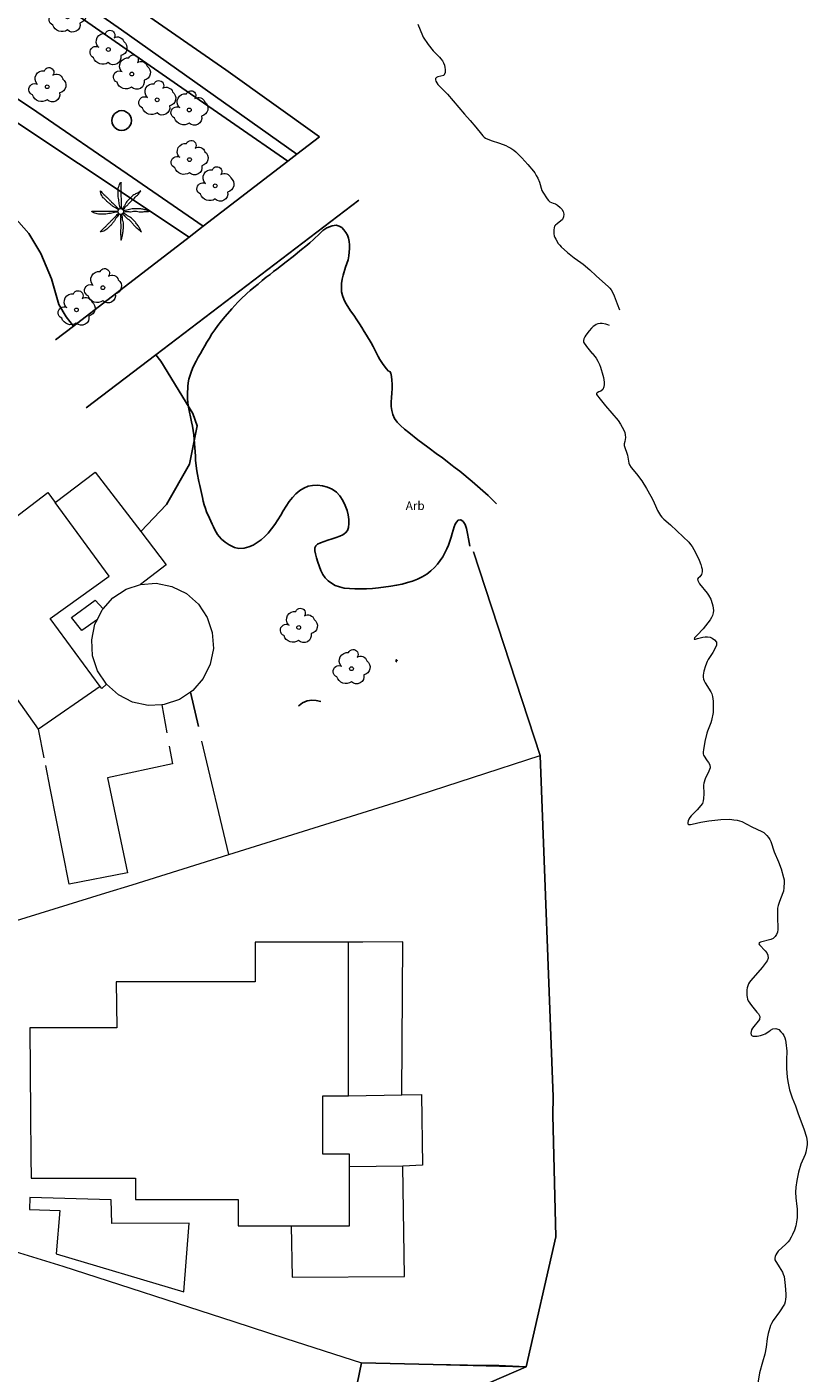
# Model space of a CAD drawing. Units: millimetres. Extents: x 522000 to 523845, y 4362000 to 4364649.
# Drawn here: x 523045 to 523090, y 4362972 to 4363050 of the extents above; entities that cross this region are included whole.
import ezdxf
from ezdxf.enums import TextEntityAlignment as Align

# ---------------------------------------------------------------- set-up
doc = ezdxf.new("R2010")
doc.units = ezdxf.units.MM
for name, color, linetype in [('Arbre Aïllat Lineal', 82, 'Continuous'), ('Arbre Aïllat Ornamental', 82, 'Continuous'), ('Linia de Voravia', 7, 'Continuous'), ('Mur Paret', 7, 'Continuous'), ('Palmera', 74, 'Continuous')]:
    doc.layers.add(name, color=color, linetype=linetype)
for name, color, linetype, lineweight in [('Costa de Platja', 5, 'Continuous', 0), ('Divisio Alçades', 1, 'Continuous', 0), ('Etiqueta de Zona Arbrada', 7, 'Continuous', 0), ('Façana Edifici', 1, 'Continuous', 0), ('Nivel 1', 7, 'Continuous', 0), ('Nivel 11', 7, 'Continuous', 0), ('Nivel 20', 7, 'Continuous', 0), ('Nivel 22', 7, 'Continuous', 0), ('Nivel 38', 7, 'Continuous', 0), ('Nivel 51', 7, 'Continuous', 0), ('Nivel 9', 7, 'Continuous', 0)]:
    doc.layers.add(name, color=color, linetype=linetype, lineweight=lineweight)
doc.styles.add('ROMANS', font='ROMANS.shx', dxfattribs={"height": 0.5})

# ---------------------------------------------------------------- blocks, each defined once
blk = doc.blocks.new('ARBOL_ports_1')
at = {"layer": 'Arbre Aïllat Ornamental', "color": 3, "linetype": 'Continuous', "lineweight": 0}
blk.add_circle((0, 0), 0.11, dxfattribs=at)
at = {"layer": 'Arbre Aïllat Ornamental', "color": 3, "linetype": 'Continuous', "lineweight": 0, "extrusion": (0, 0, -1)}
for centre, radius, start, end in [((0.237, 0.47), 0.473, 318.47766, 98.44414), ((-0.098, 0.834), 0.285, 21.28734, 215.01038), ((0.723, -0.16), 0.344, 293.09505, 118.22356), ((-0.535, 0.351), 0.38, 57.48387, 163.08971), ((-0.625, 0.092), 0.459, 126.51316, 258.23572), ((0.325, -0.303), 0.56, 235.34089, 341.96679), ((-0.297, -0.455), 0.433, 167.03698, 314.47902)]:
    blk.add_arc(centre, radius, start, end, dxfattribs=at)
blk = doc.blocks.new('PALMER_1')
at = {"layer": 'Palmera', "color": 3, "linetype": 'Continuous', "lineweight": 0}
blk.add_circle((0.005, 0), 0.167, dxfattribs=at)
for points, knots in [([(-0.02, 0.16), (-0.03, 0.203), (-0.04, 0.247), (-0.05, 0.29), (-0.061, 0.34), (-0.071, 0.39), (-0.08, 0.44), (-0.089, 0.493), (-0.092, 0.547), (-0.1, 0.6), (-0.109, 0.657), (-0.121, 0.713), (-0.13, 0.77), (-0.139, 0.826), (-0.15, 0.883), (-0.15, 0.94), (-0.15, 0.997), (-0.15, 1.053), (-0.15, 1.11), (-0.15, 1.17), (-0.15, 1.23), (-0.15, 1.29), (-0.15, 1.334), (-0.131, 1.377), (-0.12, 1.42), (-0.106, 1.474), (-0.088, 1.527), (-0.07, 1.58), (-0.056, 1.623), (0.016, 1.72), (0.02, 1.68), (0.024, 1.638), (0.01, 1.587), (0.01, 1.54), (0.01, 1.47), (0.008, 1.4), (0.01, 1.33), (0.011, 1.273), (0.019, 1.217), (0.02, 1.16), (0.022, 1.087), (0.008, 1.013), (0.01, 0.94), (0.011, 0.883), (0.02, 0.827), (0.02, 0.77), (0.02, 0.72), (0.02, 0.67), (0.02, 0.62), (0.02, 0.577), (0.02, 0.533), (0.02, 0.49), (0.02, 0.443), (0.02, 0.397), (0.02, 0.35), (0.02, 0.3), (0.042, 0.249), (0.03, 0.2), (0.027, 0.187), (0.023, 0.173), (0.02, 0.16)], [0, 0, 0, 0, 0.043041, 0.043041, 0.043041, 0.09239, 0.09239, 0.09239, 0.144409, 0.144409, 0.144409, 0.2001, 0.2001, 0.2001, 0.255321, 0.255321, 0.255321, 0.310164, 0.310164, 0.310164, 0.368233, 0.368233, 0.368233, 0.411274, 0.411274, 0.411274, 0.465353, 0.465353, 0.465353, 0.508755, 0.508755, 0.508755, 0.554035, 0.554035, 0.554035, 0.621783, 0.621783, 0.621783, 0.676721, 0.676721, 0.676721, 0.747767, 0.747767, 0.747767, 0.802705, 0.802705, 0.802705, 0.851096, 0.851096, 0.851096, 0.893035, 0.893035, 0.893035, 0.9382, 0.9382, 0.9382, 0.986699, 0.986699, 0.986699, 1, 1, 1, 1]), ([(-0.13, 0.1), (-0.17, 0.123), (-0.21, 0.147), (-0.25, 0.17), (-0.292, 0.194), (-0.33, 0.223), (-0.37, 0.25), (-0.414, 0.28), (-0.458, 0.309), (-0.5, 0.34), (-0.546, 0.374), (-0.586, 0.414), (-0.63, 0.45), (-0.676, 0.488), (-0.728, 0.518), (-0.77, 0.56), (-0.81, 0.6), (-0.85, 0.64), (-0.89, 0.68), (-0.93, 0.72), (-0.97, 0.76), (-1.01, 0.8), (-1.046, 0.836), (-1.064, 0.886), (-1.09, 0.93), (-1.115, 0.973), (-1.139, 1.016), (-1.16, 1.06), (-1.18, 1.102), (-1.189, 1.191), (-1.17, 1.2), (-1.153, 1.208), (-1.12, 1.13), (-1.09, 1.1), (-1.037, 1.047), (-0.985, 0.992), (-0.93, 0.94), (-0.89, 0.903), (-0.848, 0.868), (-0.81, 0.83), (-0.76, 0.78), (-0.71, 0.73), (-0.66, 0.68), (-0.617, 0.637), (-0.573, 0.593), (-0.53, 0.55), (-0.495, 0.515), (-0.455, 0.485), (-0.42, 0.45), (-0.388, 0.418), (-0.361, 0.382), (-0.33, 0.35), (-0.297, 0.316), (-0.264, 0.283), (-0.23, 0.25), (-0.198, 0.219), (-0.166, 0.187), (-0.13, 0.16), (-0.117, 0.15), (-0.103, 0.14), (-0.09, 0.13)], [0, 0, 0, 0, 0.044931, 0.044931, 0.044931, 0.091576, 0.091576, 0.091576, 0.142714, 0.142714, 0.142714, 0.197791, 0.197791, 0.197791, 0.255375, 0.255375, 0.255375, 0.310262, 0.310262, 0.310262, 0.365149, 0.365149, 0.365149, 0.414517, 0.414517, 0.414517, 0.46227, 0.46227, 0.46227, 0.507665, 0.507665, 0.507665, 0.549084, 0.549084, 0.549084, 0.622266, 0.622266, 0.622266, 0.674916, 0.674916, 0.674916, 0.743524, 0.743524, 0.743524, 0.802985, 0.802985, 0.802985, 0.851065, 0.851065, 0.851065, 0.894578, 0.894578, 0.894578, 0.940317, 0.940317, 0.940317, 0.983829, 0.983829, 0.983829, 1, 1, 1, 1]), ([(1.17, 1.2), (1.137, 1.177), (1.103, 1.153), (1.07, 1.13), (1.008, 1.086), (0.936, 1.058), (0.87, 1.02), (0.801, 0.98), (0.726, 0.946), (0.67, 0.89), (0.62, 0.84), (0.57, 0.79), (0.52, 0.74), (0.467, 0.687), (0.413, 0.633), (0.36, 0.58), (0.325, 0.545), (0.316, 0.492), (0.29, 0.45), (0.257, 0.396), (0.224, 0.343), (0.19, 0.29), (0.161, 0.246), (0.124, 0.207), (0.1, 0.16), (0.097, 0.153), (0.093, 0.147), (0.09, 0.14)], [0, 0, 0, 0, 0.079055, 0.079055, 0.079055, 0.226881, 0.226881, 0.226881, 0.381368, 0.381368, 0.381368, 0.518753, 0.518753, 0.518753, 0.665298, 0.665298, 0.665298, 0.760921, 0.760921, 0.760921, 0.883117, 0.883117, 0.883117, 0.985518, 0.985518, 0.985518, 1, 1, 1, 1]), ([(0.14, 0.11), (0.15, 0.123), (0.159, 0.137), (0.17, 0.15), (0.201, 0.186), (0.237, 0.217), (0.27, 0.25), (0.317, 0.297), (0.363, 0.343), (0.41, 0.39), (0.455, 0.435), (0.497, 0.483), (0.54, 0.53), (0.577, 0.57), (0.613, 0.61), (0.65, 0.65), (0.684, 0.687), (0.735, 0.704), (0.77, 0.74), (0.825, 0.795), (0.876, 0.854), (0.93, 0.91), (0.963, 0.944), (1.001, 0.973), (1.03, 1.01), (1.08, 1.073), (1.13, 1.137), (1.18, 1.2)], [0, 0, 0, 0, 0.033108, 0.033108, 0.033108, 0.126753, 0.126753, 0.126753, 0.257855, 0.257855, 0.257855, 0.384361, 0.384361, 0.384361, 0.492154, 0.492154, 0.492154, 0.591478, 0.591478, 0.591478, 0.746062, 0.746062, 0.746062, 0.839707, 0.839707, 0.839707, 1, 1, 1, 1]), ([(-0.17, -0.03), (-0.21, -0.037), (-0.25, -0.043), (-0.29, -0.05), (-0.336, -0.058), (-0.384, -0.062), (-0.43, -0.07), (-0.487, -0.08), (-0.543, -0.099), (-0.6, -0.11), (-0.656, -0.121), (-0.713, -0.131), (-0.77, -0.14), (-0.826, -0.149), (-0.883, -0.16), (-0.94, -0.16), (-0.993, -0.16), (-1.047, -0.16), (-1.1, -0.16), (-1.163, -0.16), (-1.227, -0.16), (-1.29, -0.16), (-1.339, -0.16), (-1.384, -0.135), (-1.43, -0.12), (-1.477, -0.105), (-1.523, -0.087), (-1.57, -0.07), (-1.61, -0.055), (-1.713, 0.01), (-1.67, 0.01), (-1.627, 0.01), (-1.583, 0.01), (-1.54, 0.01), (-1.47, 0.01), (-1.4, 0.01), (-1.33, 0.01), (-1.27, 0.01), (-1.21, 0.01), (-1.15, 0.01), (-1.08, 0.01), (-1.01, 0.01), (-0.94, 0.01), (-0.883, 0.01), (-0.827, 0.01), (-0.77, 0.01), (-0.717, 0.01), (-0.663, 0.01), (-0.61, 0.01), (-0.57, 0.01), (-0.53, 0.01), (-0.49, 0.01), (-0.44, 0.01), (-0.39, 0.01), (-0.34, 0.01), (-0.293, 0.01), (-0.244, 0.035), (-0.2, 0.02), (-0.19, 0.017), (-0.18, 0.013), (-0.17, 0.01)], [0, 0, 0, 0, 0.039811, 0.039811, 0.039811, 0.08609, 0.08609, 0.08609, 0.143241, 0.143241, 0.143241, 0.199732, 0.199732, 0.199732, 0.255747, 0.255747, 0.255747, 0.308106, 0.308106, 0.308106, 0.370283, 0.370283, 0.370283, 0.41793, 0.41793, 0.41793, 0.466578, 0.466578, 0.466578, 0.508486, 0.508486, 0.508486, 0.551028, 0.551028, 0.551028, 0.619749, 0.619749, 0.619749, 0.678653, 0.678653, 0.678653, 0.747374, 0.747374, 0.747374, 0.803006, 0.803006, 0.803006, 0.855365, 0.855365, 0.855365, 0.894634, 0.894634, 0.894634, 0.943721, 0.943721, 0.943721, 0.989652, 0.989652, 0.989652, 1, 1, 1, 1]), ([(1.67, 0.01), (1.633, 0.023), (1.597, 0.037), (1.56, 0.05), (1.491, 0.075), (1.422, 0.1), (1.35, 0.12), (1.272, 0.142), (1.191, 0.145), (1.11, 0.15), (1.037, 0.154), (0.964, 0.157), (0.89, 0.16), (0.816, 0.163), (0.742, 0.165), (0.67, 0.16), (0.618, 0.156), (0.572, 0.119), (0.52, 0.11), (0.463, 0.1), (0.407, 0.09), (0.35, 0.08), (0.297, 0.07), (0.244, 0.05), (0.19, 0.05), (0.18, 0.05), (0.17, 0.05), (0.16, 0.05)], [0, 0, 0, 0, 0.075806, 0.075806, 0.075806, 0.219171, 0.219171, 0.219171, 0.375818, 0.375818, 0.375818, 0.518449, 0.518449, 0.518449, 0.660934, 0.660934, 0.660934, 0.763337, 0.763337, 0.763337, 0.87514, 0.87514, 0.87514, 0.98057, 0.98057, 0.98057, 1, 1, 1, 1]), ([(0.17, -0.02), (0.187, -0.02), (0.203, -0.02), (0.22, -0.02), (0.267, -0.02), (0.313, -0.003), (0.36, 0), (0.433, 0.004), (0.507, -0.024), (0.58, -0.02), (0.637, -0.017), (0.693, 0.006), (0.75, 0.01), (0.806, 0.014), (0.863, 0.015), (0.92, 0.01), (0.971, 0.005), (1.019, -0.016), (1.07, -0.02), (1.15, -0.027), (1.23, -0.028), (1.31, -0.02), (1.354, -0.016), (1.396, -0.002), (1.44, 0), (1.523, 0.003), (1.607, 0.007), (1.69, 0.01)], [0, 0, 0, 0, 0.032687, 0.032687, 0.032687, 0.12514, 0.12514, 0.12514, 0.269557, 0.269557, 0.269557, 0.38241, 0.38241, 0.38241, 0.493546, 0.493546, 0.493546, 0.593549, 0.593549, 0.593549, 0.750447, 0.750447, 0.750447, 0.836434, 0.836434, 0.836434, 1, 1, 1, 1]), ([(-0.09, -0.14), (-0.117, -0.18), (-0.143, -0.22), (-0.17, -0.26), (-0.194, -0.296), (-0.226, -0.325), (-0.25, -0.36), (-0.283, -0.408), (-0.308, -0.461), (-0.34, -0.51), (-0.372, -0.558), (-0.405, -0.605), (-0.44, -0.65), (-0.478, -0.698), (-0.517, -0.745), (-0.56, -0.79), (-0.596, -0.828), (-0.633, -0.864), (-0.67, -0.9), (-0.716, -0.945), (-0.76, -0.989), (-0.81, -1.03), (-0.844, -1.058), (-0.882, -1.077), (-0.92, -1.1), (-0.962, -1.126), (-1.006, -1.149), (-1.05, -1.17), (-1.092, -1.19), (-1.195, -1.205), (-1.19, -1.18), (-1.186, -1.156), (-1.122, -1.122), (-1.09, -1.09), (-1.04, -1.04), (-0.99, -0.99), (-0.94, -0.94), (-0.9, -0.9), (-0.86, -0.86), (-0.82, -0.82), (-0.77, -0.77), (-0.72, -0.72), (-0.67, -0.67), (-0.627, -0.627), (-0.595, -0.572), (-0.55, -0.53), (-0.514, -0.496), (-0.477, -0.463), (-0.44, -0.43), (-0.407, -0.4), (-0.373, -0.37), (-0.34, -0.34), (-0.305, -0.308), (-0.283, -0.263), (-0.25, -0.23), (-0.217, -0.197), (-0.183, -0.163), (-0.15, -0.13), (-0.143, -0.123), (-0.137, -0.117), (-0.13, -0.11)], [0, 0, 0, 0, 0.046877, 0.046877, 0.046877, 0.088502, 0.088502, 0.088502, 0.145361, 0.145361, 0.145361, 0.201282, 0.201282, 0.201282, 0.261216, 0.261216, 0.261216, 0.311779, 0.311779, 0.311779, 0.373878, 0.373878, 0.373878, 0.416257, 0.416257, 0.416257, 0.464248, 0.464248, 0.464248, 0.509869, 0.509869, 0.509869, 0.553598, 0.553598, 0.553598, 0.622549, 0.622549, 0.622549, 0.677709, 0.677709, 0.677709, 0.74666, 0.74666, 0.74666, 0.806594, 0.806594, 0.806594, 0.854914, 0.854914, 0.854914, 0.898643, 0.898643, 0.898643, 0.944839, 0.944839, 0.944839, 0.990807, 0.990807, 0.990807, 1, 1, 1, 1]), ([(-0.01, -0.17), (-0.01, -0.187), (-0.01, -0.203), (-0.01, -0.22), (-0.01, -0.267), (-0.001, -0.313), (0, -0.36), (0.002, -0.43), (-0.013, -0.5), (-0.01, -0.57), (-0.007, -0.63), (-0.003, -0.69), (0, -0.75), (0.003, -0.803), (0.007, -0.857), (0.01, -0.91), (0.013, -0.964), (-0.008, -1.016), (-0.01, -1.07), (-0.013, -1.147), (-0.016, -1.224), (-0.01, -1.3), (-0.007, -1.343), (-0.003, -1.387), (0, -1.43), (0.007, -1.513), (0.013, -1.597), (0.02, -1.68)], [0, 0, 0, 0, 0.033034, 0.033034, 0.033034, 0.125763, 0.125763, 0.125763, 0.264661, 0.264661, 0.264661, 0.383766, 0.383766, 0.383766, 0.489679, 0.489679, 0.489679, 0.596209, 0.596209, 0.596209, 0.748164, 0.748164, 0.748164, 0.834305, 0.834305, 0.834305, 1, 1, 1, 1]), ([(0.02, -1.67), (0.033, -1.633), (0.047, -1.597), (0.06, -1.56), (0.086, -1.489), (0.096, -1.414), (0.11, -1.34), (0.126, -1.26), (0.142, -1.181), (0.15, -1.1), (0.157, -1.03), (0.158, -0.96), (0.16, -0.89), (0.163, -0.813), (0.164, -0.736), (0.16, -0.66), (0.157, -0.608), (0.118, -0.562), (0.11, -0.51), (0.101, -0.454), (0.113, -0.395), (0.1, -0.34), (0.089, -0.29), (0.076, -0.239), (0.06, -0.19), (0.057, -0.18), (0.053, -0.17), (0.05, -0.16)], [0, 0, 0, 0, 0.075932, 0.075932, 0.075932, 0.222291, 0.222291, 0.222291, 0.380134, 0.380134, 0.380134, 0.516521, 0.516521, 0.516521, 0.665728, 0.665728, 0.665728, 0.768301, 0.768301, 0.768301, 0.878776, 0.878776, 0.878776, 0.979485, 0.979485, 0.979485, 1, 1, 1, 1]), ([(0.11, -0.13), (0.123, -0.143), (0.137, -0.157), (0.15, -0.17), (0.183, -0.203), (0.217, -0.237), (0.25, -0.27), (0.3, -0.32), (0.35, -0.37), (0.4, -0.42), (0.442, -0.462), (0.498, -0.488), (0.54, -0.53), (0.579, -0.568), (0.615, -0.609), (0.65, -0.65), (0.684, -0.689), (0.715, -0.732), (0.75, -0.77), (0.801, -0.826), (0.855, -0.878), (0.91, -0.93), (0.946, -0.964), (0.981, -0.999), (1.02, -1.03), (1.083, -1.08), (1.147, -1.13), (1.21, -1.18)], [0, 0, 0, 0, 0.037114, 0.037114, 0.037114, 0.1299, 0.1299, 0.1299, 0.269079, 0.269079, 0.269079, 0.385893, 0.385893, 0.385893, 0.492698, 0.492698, 0.492698, 0.595183, 0.595183, 0.595183, 0.743641, 0.743641, 0.743641, 0.841176, 0.841176, 0.841176, 1, 1, 1, 1]), ([(1.2, -1.18), (1.183, -1.14), (1.167, -1.1), (1.15, -1.06), (1.12, -0.988), (1.074, -0.924), (1.03, -0.86), (0.985, -0.795), (0.939, -0.732), (0.89, -0.67), (0.846, -0.614), (0.799, -0.562), (0.75, -0.51), (0.698, -0.455), (0.642, -0.404), (0.58, -0.36), (0.536, -0.328), (0.484, -0.311), (0.44, -0.28), (0.395, -0.248), (0.355, -0.211), (0.31, -0.18), (0.264, -0.148), (0.22, -0.115), (0.17, -0.09), (0.163, -0.087), (0.157, -0.083), (0.15, -0.08)], [0, 0, 0, 0, 0.08373, 0.08373, 0.08373, 0.233952, 0.233952, 0.233952, 0.385959, 0.385959, 0.385959, 0.522891, 0.522891, 0.522891, 0.668913, 0.668913, 0.668913, 0.772767, 0.772767, 0.772767, 0.878403, 0.878403, 0.878403, 0.985598, 0.985598, 0.985598, 1, 1, 1, 1])]:
    blk.add_open_spline(points, degree=3, knots=knots, dxfattribs=at)
blk = doc.blocks.new('palmera_ports_1')
at = {"layer": 'Palmera', "color": 3, "linetype": 'Continuous', "lineweight": 0}
blk.add_blockref('PALMER_1', (-0.005, 0), dxfattribs=at)

msp = doc.modelspace()

# ---------------------------------------------------------------- linework, layer by layer
at = {"layer": 'Arbre Aïllat Lineal', "linetype": 'Continuous', "flags": 128}
for points in [[(523055.14, 4363022.38), (523055.07, 4363022.59), (523055.01, 4363022.8), (523054.96, 4363023.01), (523054.81, 4363023.71), (523054.75, 4363023.95), (523054.65, 4363024.45), (523054.61, 4363024.7), (523054.57, 4363025.19), (523054.56, 4363025.43), (523054.46, 4363026.67), (523054.42, 4363026.91), (523054.38, 4363027.17), (523054.33, 4363027.43), (523054.15, 4363028.27), (523054.12, 4363028.53), (523054.1, 4363028.79), (523054.09, 4363029.03), (523054.11, 4363029.48), (523054.14, 4363029.7), (523054.18, 4363029.91), (523054.3, 4363030.32), (523054.39, 4363030.53), (523054.49, 4363030.74), (523054.6, 4363030.96), (523054.72, 4363031.18), (523054.85, 4363031.4), (523054.97, 4363031.62), (523055.1, 4363031.85), (523055.23, 4363032.07), (523055.37, 4363032.3), (523055.51, 4363032.54), (523055.68, 4363032.78), (523055.86, 4363033.04), (523056.07, 4363033.3), (523056.28, 4363033.55), (523056.67, 4363034), (523056.85, 4363034.2), (523057.03, 4363034.39), (523057.2, 4363034.56), (523057.55, 4363034.89), (523057.75, 4363035.06), (523057.96, 4363035.25), (523058.2, 4363035.44), (523058.44, 4363035.65), (523058.68, 4363035.84), (523058.9, 4363036.01), (523059.1, 4363036.17), (523059.3, 4363036.32), (523059.84, 4363036.74), (523060.25, 4363037.05), (523060.73, 4363037.45), (523060.98, 4363037.65), (523061.21, 4363037.85), (523061.42, 4363038.04), (523061.79, 4363038.39), (523061.98, 4363038.56), (523062.21, 4363038.72), (523062.52, 4363038.84), (523062.74, 4363038.87), (523062.92, 4363038.82), (523063.07, 4363038.73), (523063.2, 4363038.6), (523063.31, 4363038.45), (523063.4, 4363038.29), (523063.47, 4363038.11), (523063.51, 4363037.92), (523063.53, 4363037.72), (523063.53, 4363037.51), (523063.51, 4363037.3), (523063.48, 4363037.08), (523063.44, 4363036.86), (523063.3, 4363036.42), (523063.16, 4363035.96), (523063.1, 4363035.72), (523063.06, 4363035.48), (523063.05, 4363035.24), (523063.06, 4363035), (523063.11, 4363034.78), (523063.19, 4363034.57), (523063.3, 4363034.36), (523063.43, 4363034.14), (523063.59, 4363033.89), (523063.78, 4363033.63), (523063.95, 4363033.37), (523064.1, 4363033.13), (523064.25, 4363032.91), (523064.38, 4363032.69), (523064.52, 4363032.47), (523064.78, 4363032.03), (523064.9, 4363031.81), (523065.19, 4363031.23), (523065.29, 4363031.05), (523065.44, 4363030.82), (523065.66, 4363030.52), (523065.8, 4363030.38), (523065.88, 4363030.35), (523065.93, 4363030.25), (523065.97, 4363030.06), (523065.99, 4363029.85)], [(523065.99, 4363029.85), (523066, 4363029.61), (523066, 4363029.36), (523065.99, 4363029.1), (523065.97, 4363028.83), (523065.96, 4363028.57), (523065.96, 4363028.32), (523065.98, 4363028.08), (523066.04, 4363027.84), (523066.14, 4363027.61), (523066.29, 4363027.4), (523066.49, 4363027.2), (523066.72, 4363027), (523066.97, 4363026.8), (523067.51, 4363026.38), (523067.8, 4363026.17), (523068.08, 4363025.95), (523068.64, 4363025.53), (523068.91, 4363025.34), (523069.43, 4363024.94), (523069.68, 4363024.74), (523069.94, 4363024.55), (523070.18, 4363024.35), (523070.43, 4363024.15), (523070.67, 4363023.95), (523071.14, 4363023.54), (523071.59, 4363023.13), (523071.8, 4363022.93), (523072.082, 4363022.648)], [(523070.525, 4363020.191), (523070.46, 4363020.61), (523070.4, 4363020.92), (523070.33, 4363021.21), (523070.25, 4363021.44), (523070.14, 4363021.62), (523070, 4363021.72), (523069.85, 4363021.69), (523069.75, 4363021.59), (523069.68, 4363021.46), (523069.62, 4363021.3), (523069.56, 4363021.12), (523069.5, 4363020.92), (523069.44, 4363020.7), (523069.37, 4363020.48), (523069.29, 4363020.25), (523069.19, 4363020.02), (523069.08, 4363019.8), (523068.95, 4363019.57), (523068.81, 4363019.35), (523068.65, 4363019.14), (523068.47, 4363018.94), (523068.26, 4363018.75), (523068.02, 4363018.56), (523067.76, 4363018.4), (523067.49, 4363018.26), (523067.2, 4363018.15), (523066.9, 4363018.06), (523066.6, 4363017.98), (523066.27, 4363017.91), (523065.93, 4363017.85), (523065.21, 4363017.75), (523064.86, 4363017.72), (523064.51, 4363017.7), (523064.17, 4363017.69), (523063.83, 4363017.69), (523063.52, 4363017.71), (523063.22, 4363017.74), (523062.95, 4363017.81), (523062.7, 4363017.9), (523062.47, 4363018.02), (523062.28, 4363018.17), (523062.11, 4363018.34), (523061.97, 4363018.54), (523061.86, 4363018.76), (523061.68, 4363019.26), (523061.6, 4363019.51), (523061.54, 4363019.73), (523061.51, 4363019.92), (523061.51, 4363020.08), (523061.57, 4363020.2), (523061.67, 4363020.3), (523061.84, 4363020.38), (523062.27, 4363020.53), (523062.52, 4363020.61), (523062.75, 4363020.69), (523062.96, 4363020.77), (523063.14, 4363020.85), (523063.29, 4363020.96), (523063.4, 4363021.1), (523063.46, 4363021.28), (523063.49, 4363021.5), (523063.49, 4363021.74), (523063.45, 4363022), (523063.39, 4363022.27), (523063.28, 4363022.56), (523063.14, 4363022.84), (523062.97, 4363023.11), (523062.76, 4363023.33), (523062.51, 4363023.5), (523062.24, 4363023.62), (523061.95, 4363023.7), (523061.66, 4363023.73), (523061.38, 4363023.72), (523061.11, 4363023.67), (523060.86, 4363023.57), (523060.63, 4363023.43), (523060.41, 4363023.24), (523060.2, 4363023.02), (523060.01, 4363022.78), (523059.84, 4363022.52), (523059.67, 4363022.25), (523059.52, 4363021.98), (523059.35, 4363021.72), (523059.18, 4363021.44), (523058.99, 4363021.19), (523058.8, 4363020.95), (523058.6, 4363020.75), (523058.39, 4363020.56), (523058.15, 4363020.39), (523057.92, 4363020.25), (523057.67, 4363020.15), (523057.4, 4363020.07), (523057.08, 4363020.05)], [(523057.08, 4363020.05), (523056.84, 4363020.1), (523056.52, 4363020.27), (523056.28, 4363020.42), (523056.08, 4363020.59), (523055.94, 4363020.74), (523055.84, 4363020.87), (523055.76, 4363021), (523055.68, 4363021.14), (523055.61, 4363021.3), (523055.53, 4363021.46), (523055.45, 4363021.63), (523055.37, 4363021.81), (523055.21, 4363022.19), (523055.14, 4363022.38)], [(523060.563, 4363010.868), (523060.59, 4363010.91), (523060.79, 4363011.06), (523061.07, 4363011.18), (523061.33, 4363011.21), (523061.59, 4363011.19), (523061.861, 4363011.132)]]:
    msp.add_lwpolyline(points, dxfattribs=at)
at = {"layer": 'Costa de Platja', "linetype": 'Continuous', "flags": 128}
for points in [[(523067.51, 4363050.57), (523067.77, 4363049.91), (523067.82, 4363049.81), (523068.1, 4363049.4), (523068.4, 4363049.03), (523068.77, 4363048.66), (523068.85, 4363048.56), (523068.93, 4363048.44), (523069, 4363048.32), (523069.05, 4363048.19), (523069.08, 4363048.06), (523069.1, 4363047.93), (523069.1, 4363047.77), (523069.01, 4363047.59), (523068.67, 4363047.5), (523068.58, 4363047.47), (523068.54, 4363047.41), (523068.53, 4363047.34), (523068.56, 4363047.25), (523068.61, 4363047.15), (523068.67, 4363047.06), (523069.23, 4363046.5), (523069.56, 4363046.11), (523069.89, 4363045.73), (523070.22, 4363045.34), (523070.55, 4363044.96), (523070.88, 4363044.57), (523071.2, 4363044.17), (523071.28, 4363044.08), (523071.36, 4363044), (523071.45, 4363043.94), (523071.78, 4363043.8), (523072.25, 4363043.64), (523072.62, 4363043.51), (523072.77, 4363043.44), (523072.92, 4363043.36), (523073.1, 4363043.24), (523073.2, 4363043.15), (523073.56, 4363042.79), (523073.9, 4363042.41), (523074.23, 4363042.02), (523074.32, 4363041.91), (523074.4, 4363041.77), (523074.49, 4363041.6), (523074.58, 4363041.38), (523074.73, 4363040.89), (523074.77, 4363040.79), (523075.04, 4363040.4), (523075.11, 4363040.31), (523075.18, 4363040.24), (523075.38, 4363040.15), (523075.51, 4363040.11), (523075.64, 4363040.03), (523075.78, 4363039.9), (523075.88, 4363039.8), (523075.96, 4363039.67), (523076, 4363039.52), (523075.99, 4363039.36), (523075.93, 4363039.21), (523075.62, 4363038.95), (523075.52, 4363038.88), (523075.46, 4363038.81), (523075.43, 4363038.71), (523075.41, 4363038.61), (523075.41, 4363038.49), (523075.42, 4363038.37), (523075.44, 4363038.26), (523075.48, 4363038.15), (523075.53, 4363038.05), (523075.67, 4363037.81), (523075.76, 4363037.7), (523075.84, 4363037.61), (523076.21, 4363037.29), (523076.6, 4363036.98), (523077, 4363036.69), (523077.12, 4363036.61), (523077.52, 4363036.28), (523077.88, 4363035.92), (523078.26, 4363035.59)], [(523078.26, 4363035.59), (523078.58, 4363035.3), (523078.67, 4363035.21), (523078.75, 4363035.1), (523078.83, 4363034.98), (523078.93, 4363034.76), (523079.1, 4363034.29), (523079.235, 4363033.937)], [(523078.658, 4363033.026), (523078.57, 4363033.07), (523078.45, 4363033.11), (523078.23, 4363033.15), (523078.12, 4363033.15), (523077.99, 4363033.13), (523077.89, 4363033.09), (523077.8, 4363033.04), (523077.71, 4363032.97), (523077.61, 4363032.88), (523077.47, 4363032.73), (523077.28, 4363032.47), (523077.22, 4363032.37), (523077.17, 4363032.26), (523077.14, 4363032.16), (523077.15, 4363032.07), (523077.32, 4363031.81), (523077.64, 4363031.43), (523077.644, 4363031.425)]]:
    msp.add_lwpolyline(points, dxfattribs=at)
at = {"layer": 'Divisio Alçades', "linetype": 'Continuous', "flags": 128}
for points in [[(523049.01, 4363012.02), (523046.11, 4363015.98), (523049.53, 4363018.44), (523046.4, 4363022.73)], [(523049.18, 4363016.53), (523049.75, 4363017.17), (523050.52, 4363017.68), (523051.35, 4363017.96)], [(523048.85, 4363015.92), (523047.95, 4363015.27), (523047.35, 4363016.03), (523048.72, 4363017.04), (523049.18, 4363016.53)], [(523049.38, 4363012.14), (523048.86, 4363012.92), (523048.57, 4363013.8), (523048.52, 4363014.73), (523048.71, 4363015.64), (523048.85, 4363015.92)], [(523048.85, 4363015.92), (523049.13, 4363016.47), (523049.18, 4363016.53)], [(523049.01, 4363012.02), (523045.43, 4363009.52)], [(523049.38, 4363012.14), (523049.11, 4363011.89), (523049.01, 4363012.02)], [(523052.6, 4363010.94), (523051.81, 4363010.91), (523050.9, 4363011.1), (523050.07, 4363011.52), (523049.38, 4363012.14)]]:
    msp.add_lwpolyline(points, dxfattribs=at)
at = {"layer": 'Façana Edifici', "linetype": 'Continuous', "flags": 128}
for points in [[(523046.4, 4363022.73), (523048.72, 4363024.5), (523051.37, 4363021.03)], [(523045.43, 4363009.52), (523039.28, 4363018.2), (523045.97, 4363023.3), (523046.4, 4363022.73)], [(523051.37, 4363021.03), (523052.85, 4363019.1), (523051.35, 4363017.96)], [(523051.35, 4363017.96), (523052.28, 4363018.02), (523053.19, 4363017.84), (523054.03, 4363017.43), (523054.73, 4363016.81), (523055.24, 4363016.04), (523055.54, 4363015.16), (523055.6, 4363014.23), (523055.42, 4363013.32), (523055.01, 4363012.48), (523054.4, 4363011.78), (523054.26, 4363011.68)], [(523054.26, 4363011.68), (523053.62, 4363011.26), (523052.74, 4363010.97), (523052.6, 4363010.94)], [(523052.6, 4363010.94), (523052.9, 4363009.308)], [(523045.755, 4363007.854), (523045.43, 4363009.52)]]:
    msp.add_lwpolyline(points, dxfattribs=at)
at = {"layer": 'Linia de Voravia', "linetype": 'Continuous', "flags": 128}
for points in [[(523034.71, 4363059.58), (523038.34, 4363058.55), (523050.26, 4363050.24), (523060.46, 4363043.01)], [(523034.49, 4363058.91), (523038.28, 4363057.63), (523053.77, 4363046.87), (523059.94, 4363042.6)], [(523032.54, 4363052.61), (523029.92, 4363049.23), (523029.37, 4363048.54), (523032.5, 4363045.75), (523033.6, 4363046.9), (523039.27, 4363042.17), (523039.94, 4363042.17), (523041.8, 4363041.27), (523043.54, 4363039.89), (523044.86, 4363038.38), (523045.56, 4363037.22), (523046.18, 4363035.75), (523046.61, 4363034.25), (523047.03, 4363033.54), (523047.45, 4363033)], [(523050.26, 4363045.54), (523050.41, 4363045.52), (523050.55, 4363045.46), (523050.67, 4363045.37), (523050.76, 4363045.25), (523050.82, 4363045.11), (523050.84, 4363044.96), (523050.82, 4363044.81), (523050.76, 4363044.67), (523050.67, 4363044.56), (523050.55, 4363044.46), (523050.41, 4363044.41), (523050.26, 4363044.39), (523050.12, 4363044.41), (523049.98, 4363044.46), (523049.86, 4363044.56), (523049.77, 4363044.67), (523049.71, 4363044.81), (523049.69, 4363044.96), (523049.71, 4363045.11), (523049.77, 4363045.25), (523049.86, 4363045.37), (523049.98, 4363045.46), (523050.12, 4363045.52), (523050.26, 4363045.54)], [(523051.37, 4363021.03), (523052.87, 4363022.6), (523054.21, 4363024.96), (523054.66, 4363027.19), (523054.41, 4363027.91), (523052.54, 4363030.96), (523052.26, 4363031.33)]]:
    msp.add_lwpolyline(points, dxfattribs=at)
at = {"layer": 'Mur Paret', "linetype": 'Continuous', "flags": 128}
for points in [[(523035.23, 4363061.03), (523039.22, 4363059.78), (523039.48, 4363059.59), (523056.32, 4363047.91), (523061.78, 4363044.02)], [(523033.08, 4363053.64), (523045.01, 4363045.68), (523050.89, 4363041.64), (523055.01, 4363038.81)], [(523032.54, 4363052.61), (523034.84, 4363051.04), (523054.19, 4363038.17)], [(523060.46, 4363043.01), (523061.78, 4363044.02)], [(523055.01, 4363038.81), (523059.94, 4363042.6)], [(523059.94, 4363042.6), (523060.46, 4363043.01)], [(523052.26, 4363031.33), (523064.06, 4363040.32)], [(523054.19, 4363038.17), (523055.01, 4363038.81)], [(523047.45, 4363033), (523054.19, 4363038.17)], [(523046.42, 4363032.2), (523047.45, 4363033)], [(523048.2, 4363028.23), (523052.26, 4363031.33)], [(523054.26, 4363011.68), (523054.736, 4363009.682)]]:
    msp.add_lwpolyline(points, dxfattribs=at)
at = {"layer": 'Nivel 1', "color": 7, "linetype": 'Continuous', "lineweight": 0, "flags": 128}
for points in [[(523070.745, 4363019.859), (523074.62, 4363008), (523075.39, 4362988.12), (523075.36, 4362987.06), (523075.54, 4362979.98), (523073.8, 4362972.41), (523072.22, 4362972.48), (523071.41, 4362972.48), (523068.4, 4362972.54), (523064.22, 4362972.64), (523063.69, 4362970.09)], [(523074.62, 4363008), (523070.745, 4363019.859)], [(523074.62, 4363008), (523075.39, 4362988.12)], [(523075.36, 4362987.06), (523075.39, 4362988.12)], [(523075.361, 4362987.061), (523075.538, 4362979.978), (523073.801, 4362972.411), (523072.221, 4362972.481)], [(523063.69, 4362970.09), (523064.22, 4362972.64)], [(523064.22, 4362972.64), (523068.4, 4362972.54)], [(523068.4, 4362972.54), (523071.41, 4362972.48)], [(523071.41, 4362972.48), (523072.22, 4362972.48)]]:
    msp.add_lwpolyline(points, dxfattribs=at)
at = {"layer": 'Nivel 11', "color": 1, "linetype": 'Continuous', "lineweight": 0, "flags": 128}
for points in [[(523066.57, 4362988.24), (523066.62, 4362997.14), (523064.3, 4362997.12), (523063.46, 4362997.12)], [(523063.46, 4362988.19), (523066.57, 4362988.24)], [(523060.13, 4362980.61), (523060.18, 4362977.62), (523066.72, 4362977.67), (523066.62, 4362984.09)], [(523066.62, 4362984.09), (523063.53, 4362984.04)]]:
    msp.add_lwpolyline(points, dxfattribs=at)
at = {"layer": 'Nivel 20', "color": 5, "linetype": 'Continuous', "lineweight": 0, "flags": 128}
msp.add_lwpolyline([(523053.88, 4362976.77), (523054.19, 4362980.77), (523049.69, 4362980.75), (523049.66, 4362982.13), (523044.91, 4362982.27), (523044.89, 4362981.56), (523046.67, 4362981.51), (523046.45, 4362978.98), (523053.88, 4362976.77)], dxfattribs=at)
at = {"layer": 'Nivel 22', "color": 1, "linetype": 'Continuous', "lineweight": 0, "ltscale": 5, "flags": 128}
for points in [[(523074.62, 4363008), (523070.745, 4363019.859)], [(523056.51, 4363002.23), (523054.939, 4363008.829)], [(523056.51, 4363002.23), (523066.75, 4363005.44), (523074.62, 4363008)], [(523074.62, 4363008), (523075.39, 4362988.12)], [(523028.76, 4362993.02), (523040.87, 4362997.38), (523042.5, 4362997.88), (523049.34, 4363000), (523050.87, 4363000.47), (523056.51, 4363002.23)], [(523017.799, 4362990.551), (523018.839, 4362985.181), (523033.451, 4362982.389), (523035.181, 4362981.849), (523036.391, 4362981.479), (523036.73, 4362981.369), (523046.84, 4362978.26), (523056.79, 4362975.04), (523059.81, 4362974.061), (523064.219, 4362972.641)], [(523066.57, 4362988.24), (523067.71, 4362988.26), (523067.77, 4362984.15), (523066.62, 4362984.09)], [(523075.36, 4362987.06), (523075.54, 4362979.98), (523073.8, 4362972.41)], [(523064.22, 4362972.64), (523068.4, 4362972.54)], [(523068.4, 4362972.54), (523073.8, 4362972.41)]]:
    msp.add_lwpolyline(points, dxfattribs=at)
at = {"layer": 'Nivel 22', "color": 7, "linetype": 'Continuous', "lineweight": 0, "ltscale": 5, "flags": 128}
msp.add_lwpolyline([(523075.36, 4362987.06), (523075.39, 4362988.12)], dxfattribs=at)
at = {"layer": 'Nivel 38', "color": 5, "linetype": 'Continuous', "flags": 128}
for points in [[(523077.644, 4363031.425), (523077.88, 4363031.12), (523077.98, 4363030.96), (523078.08, 4363030.76), (523078.14, 4363030.61), (523078.28, 4363030.14), (523078.31, 4363030.01), (523078.34, 4363029.73), (523078.34, 4363029.6), (523078.33, 4363029.46), (523078.27, 4363029.31), (523078.15, 4363029.2), (523078.03, 4363029.16), (523077.95, 4363029.12), (523077.91, 4363029.07), (523077.91, 4363029.02), (523078.11, 4363028.74), (523078.42, 4363028.36), (523079.17, 4363027.5), (523079.3, 4363027.29), (523079.49, 4363026.93), (523079.55, 4363026.8), (523079.58, 4363026.66), (523079.6, 4363026.51), (523079.56, 4363026.27), (523079.52, 4363026.15), (523079.52, 4363026.05), (523079.7, 4363025.48), (523079.78, 4363025.02), (523079.82, 4363024.92), (523079.92, 4363024.77), (523080.24, 4363024.39), (523080.55, 4363023.99), (523080.82, 4363023.55), (523081.06, 4363023.1), (523081.2, 4363022.85), (523081.39, 4363022.4), (523081.45, 4363022.27), (523081.63, 4363021.97), (523081.7, 4363021.87), (523081.82, 4363021.75), (523082.21, 4363021.43), (523082.95, 4363020.73), (523083.27, 4363020.42), (523083.38, 4363020.29), (523083.47, 4363020.17), (523083.67, 4363019.82), (523083.88, 4363019.36), (523083.98, 4363019.11), (523084.02, 4363018.97), (523084.05, 4363018.84), (523084.06, 4363018.69), (523084.02, 4363018.53), (523083.92, 4363018.4), (523083.83, 4363018.33), (523083.79, 4363018.27), (523083.8, 4363018.19), (523083.84, 4363018.1), (523083.9, 4363018), (523084.35, 4363017.45), (523084.43, 4363017.33), (523084.55, 4363017.09)], [(523084.55, 4363017.09), (523084.64, 4363016.85), (523084.68, 4363016.71), (523084.7, 4363016.58), (523084.71, 4363016.44), (523084.69, 4363016.3), (523084.65, 4363016.15), (523084.59, 4363016.03), (523084.51, 4363015.89), (523084.12, 4363015.38), (523083.77, 4363015.01), (523083.68, 4363014.93), (523083.61, 4363014.84), (523083.59, 4363014.77), (523083.67, 4363014.77), (523083.78, 4363014.81), (523084.09, 4363014.89), (523084.22, 4363014.91), (523084.36, 4363014.91), (523084.51, 4363014.88), (523084.64, 4363014.83), (523084.78, 4363014.74), (523084.88, 4363014.6), (523084.88, 4363014.41)], [(523084.88, 4363014.41), (523084.67, 4363014), (523084.41, 4363013.58), (523084.35, 4363013.47), (523084.24, 4363013.21), (523084.15, 4363012.9), (523084.11, 4363012.67), (523084.12, 4363012.56), (523084.14, 4363012.45), (523084.17, 4363012.34), (523084.22, 4363012.23), (523084.55, 4363011.7), (523084.61, 4363011.58), (523084.65, 4363011.44), (523084.69, 4363011.16), (523084.7, 4363010.65), (523084.69, 4363010.5), (523084.6, 4363010.03), (523084.56, 4363009.9), (523084.37, 4363009.42), (523084.33, 4363009.3), (523084.21, 4363008.82), (523084.13, 4363008.33), (523084.12, 4363008.21), (523084.12, 4363008.1), (523084.14, 4363008.01), (523084.35, 4363007.69), (523084.43, 4363007.59), (523084.5, 4363007.45), (523084.51, 4363007.28), (523084.44, 4363007.09), (523084.23, 4363006.63), (523084.16, 4363006.38), (523084.14, 4363006.27), (523084.15, 4363005.77), (523084.14, 4363005.5), (523084.12, 4363005.36), (523084.08, 4363005.21), (523083.77, 4363004.83), (523083.42, 4363004.48), (523083.34, 4363004.38), (523083.27, 4363004.28), (523083.23, 4363004.19), (523083.21, 4363004.09), (523083.22, 4363004.02), (523083.27, 4363003.98), (523083.37, 4363003.98), (523083.48, 4363003.99), (523083.97, 4363004.11), (523084.44, 4363004.2), (523085.14, 4363004.27), (523085.66, 4363004.28), (523085.9, 4363004.26), (523086.09, 4363004.23), (523086.37, 4363004.15), (523086.95, 4363003.85), (523087.52, 4363003.58), (523087.64, 4363003.51)], [(523087.64, 4363003.51), (523087.82, 4363003.33), (523087.91, 4363003.22), (523087.99, 4363003.11), (523088.05, 4363002.99), (523088.25, 4363002.38), (523088.5, 4363001.81), (523088.66, 4363001.4), (523088.79, 4363000.9), (523088.82, 4363000.76), (523088.83, 4363000.62), (523088.81, 4363000.29), (523088.78, 4363000.1), (523088.75, 4363000)], [(523088.75, 4363000), (523088.55, 4362999.5), (523088.47, 4362999.26), (523088.44, 4362999.11), (523088.43, 4362999), (523088.43, 4362998.5), (523088.45, 4362998), (523088.45, 4362997.87), (523088.44, 4362997.72), (523088.39, 4362997.58)], [(523088.39, 4362997.58), (523088.3, 4362997.46), (523088.19, 4362997.35), (523088.05, 4362997.29), (523087.45, 4362997.13), (523087.37, 4362997.09), (523087.36, 4362997.04), (523087.39, 4362996.97), (523087.72, 4362996.62), (523087.81, 4362996.51), (523087.88, 4362996.37), (523087.89, 4362996.2), (523087.84, 4362996.04), (523087.54, 4362995.65), (523086.88, 4362994.89), (523086.81, 4362994.8), (523086.75, 4362994.7), (523086.71, 4362994.59), (523086.68, 4362994.47), (523086.66, 4362994.36), (523086.66, 4362994.03), (523086.67, 4362993.92), (523086.69, 4362993.8), (523086.73, 4362993.71), (523086.92, 4362993.44), (523087.24, 4362993.06), (523087.34, 4362992.95), (523087.41, 4362992.81), (523087.4, 4362992.62), (523086.99, 4362992.12), (523086.93, 4362992.03), (523086.9, 4362991.93), (523086.89, 4362991.83), (523086.91, 4362991.74), (523086.96, 4362991.68), (523087.03, 4362991.65), (523087.14, 4362991.65), (523087.26, 4362991.66), (523087.44, 4362991.7), (523087.62, 4362991.75), (523087.73, 4362991.79), (523087.94, 4362991.92), (523088.04, 4362992), (523088.17, 4362992.08), (523088.35, 4362992.11), (523088.51, 4362992.04), (523088.64, 4362991.91), (523088.72, 4362991.81), (523088.8, 4362991.69), (523088.86, 4362991.56), (523088.9, 4362991.42), (523088.93, 4362991.29), (523088.98, 4362990.78), (523088.97, 4362990.27), (523088.97, 4362989.77), (523089, 4362989.27), (523089.04, 4362989.01), (523089.14, 4362988.54), (523089.3, 4362988.07), (523089.48, 4362987.6), (523089.64, 4362987.13), (523089.98, 4362986.26), (523090.12, 4362985.77), (523090.15, 4362985.64), (523090.16, 4362985.5), (523090.16, 4362985.34), (523090.15, 4362985.21), (523090.09, 4362984.91), (523090.05, 4362984.77), (523089.8, 4362984.2), (523089.66, 4362983.74), (523089.56, 4362983.25), (523089.51, 4362982.87), (523089.49, 4362982.58), (523089.51, 4362982.24), (523089.57, 4362981.74), (523089.58, 4362981.61), (523089.58, 4362981.1), (523089.57, 4362980.96), (523089.5, 4362980.61), (523089.42, 4362980.37), (523089.32, 4362980.1), (523089.24, 4362979.95), (523089.13, 4362979.78), (523089.05, 4362979.68), (523088.93, 4362979.55), (523088.47, 4362979.13), (523088.4, 4362979.03), (523088.34, 4362978.93), (523088.3, 4362978.83), (523088.28, 4362978.73), (523088.29, 4362978.64), (523088.53, 4362978.22), (523088.72, 4362977.91), (523088.76, 4362977.8)], [(523088.76, 4362977.8), (523088.82, 4362977.66), (523088.88, 4362977.14), (523088.92, 4362976.63), (523088.92, 4362976.47), (523088.91, 4362976.34), (523088.89, 4362976.19), (523088.85, 4362976.05), (523088.56, 4362975.6), (523088.19, 4362975.1), (523088.09, 4362974.92), (523088.04, 4362974.81), (523087.9, 4362974.34), (523087.84, 4362974.06), (523087.78, 4362973.55), (523087.7, 4362973.15), (523087.56, 4362972.67), (523087.4, 4362972.06), (523087.31, 4362971.57), (523087.21, 4362971.08), (523087.1, 4362970.6), (523087, 4362970.13), (523086.93, 4362969.83)]]:
    msp.add_lwpolyline(points, dxfattribs=at)
at = {"layer": 'Nivel 51', "color": 98, "linetype": 'Continuous', "lineweight": 0, "flags": 128}
for points in [[(523077.644, 4363031.425), (523077.88, 4363031.12), (523077.98, 4363030.96), (523078.08, 4363030.76), (523078.14, 4363030.61), (523078.28, 4363030.14), (523078.31, 4363030.01), (523078.34, 4363029.73), (523078.34, 4363029.6), (523078.33, 4363029.46), (523078.27, 4363029.31), (523078.15, 4363029.2), (523078.03, 4363029.16), (523077.95, 4363029.12), (523077.91, 4363029.07), (523077.91, 4363029.02), (523078.11, 4363028.74), (523078.42, 4363028.36), (523079.17, 4363027.5), (523079.3, 4363027.29), (523079.49, 4363026.93), (523079.55, 4363026.8), (523079.58, 4363026.66), (523079.6, 4363026.51), (523079.56, 4363026.27), (523079.52, 4363026.15), (523079.52, 4363026.05), (523079.7, 4363025.48), (523079.78, 4363025.02), (523079.82, 4363024.92), (523079.92, 4363024.77), (523080.24, 4363024.39), (523080.55, 4363023.99), (523080.82, 4363023.55), (523081.06, 4363023.1), (523081.2, 4363022.85), (523081.39, 4363022.4), (523081.45, 4363022.27), (523081.63, 4363021.97), (523081.7, 4363021.87), (523081.82, 4363021.75), (523082.21, 4363021.43), (523082.95, 4363020.73), (523083.27, 4363020.42), (523083.38, 4363020.29), (523083.47, 4363020.17), (523083.67, 4363019.82), (523083.88, 4363019.36), (523083.98, 4363019.11), (523084.02, 4363018.97), (523084.05, 4363018.84), (523084.06, 4363018.69), (523084.02, 4363018.53), (523083.92, 4363018.4), (523083.83, 4363018.33), (523083.79, 4363018.27), (523083.8, 4363018.19), (523083.84, 4363018.1), (523083.9, 4363018), (523084.35, 4363017.45), (523084.43, 4363017.33), (523084.55, 4363017.09), (523084.64, 4363016.85), (523084.68, 4363016.71), (523084.7, 4363016.58), (523084.71, 4363016.44), (523084.69, 4363016.3), (523084.65, 4363016.15), (523084.59, 4363016.03), (523084.51, 4363015.89), (523084.12, 4363015.38), (523083.77, 4363015.01), (523083.68, 4363014.93), (523083.61, 4363014.84), (523083.59, 4363014.77), (523083.67, 4363014.77), (523083.78, 4363014.81), (523084.09, 4363014.89), (523084.22, 4363014.91), (523084.36, 4363014.91), (523084.51, 4363014.88), (523084.64, 4363014.83), (523084.78, 4363014.74), (523084.88, 4363014.6), (523084.88, 4363014.41), (523084.67, 4363014), (523084.41, 4363013.58), (523084.35, 4363013.47), (523084.24, 4363013.21), (523084.15, 4363012.9), (523084.11, 4363012.67), (523084.12, 4363012.56), (523084.14, 4363012.45), (523084.17, 4363012.34), (523084.22, 4363012.23), (523084.55, 4363011.7), (523084.61, 4363011.58), (523084.65, 4363011.44), (523084.69, 4363011.16), (523084.7, 4363010.65), (523084.69, 4363010.5), (523084.6, 4363010.03), (523084.56, 4363009.9), (523084.37, 4363009.42), (523084.33, 4363009.3), (523084.21, 4363008.82), (523084.13, 4363008.33), (523084.12, 4363008.21), (523084.12, 4363008.1), (523084.14, 4363008.01), (523084.35, 4363007.69), (523084.43, 4363007.59), (523084.5, 4363007.45), (523084.51, 4363007.28), (523084.44, 4363007.09), (523084.23, 4363006.63), (523084.16, 4363006.38), (523084.14, 4363006.27), (523084.15, 4363005.77), (523084.14, 4363005.5), (523084.12, 4363005.36), (523084.08, 4363005.21), (523083.77, 4363004.83), (523083.42, 4363004.48), (523083.34, 4363004.38), (523083.27, 4363004.28), (523083.23, 4363004.19), (523083.21, 4363004.09), (523083.22, 4363004.02), (523083.27, 4363003.98), (523083.37, 4363003.98), (523083.48, 4363003.99), (523083.97, 4363004.11), (523084.44, 4363004.2), (523085.14, 4363004.27), (523085.66, 4363004.28), (523085.9, 4363004.26), (523086.09, 4363004.23), (523086.37, 4363004.15), (523086.95, 4363003.85), (523087.52, 4363003.58), (523087.64, 4363003.51), (523087.82, 4363003.33), (523087.91, 4363003.22), (523087.99, 4363003.11), (523088.05, 4363002.99), (523088.25, 4363002.38), (523088.5, 4363001.81), (523088.66, 4363001.4), (523088.79, 4363000.9), (523088.82, 4363000.76), (523088.83, 4363000.62), (523088.81, 4363000.29), (523088.78, 4363000.1), (523088.75, 4363000), (523088.55, 4362999.5), (523088.47, 4362999.26), (523088.44, 4362999.11), (523088.43, 4362999), (523088.43, 4362998.5), (523088.45, 4362998), (523088.45, 4362997.87), (523088.44, 4362997.72), (523088.39, 4362997.58), (523088.3, 4362997.46), (523088.19, 4362997.35), (523088.05, 4362997.29), (523087.45, 4362997.13), (523087.37, 4362997.09), (523087.36, 4362997.04), (523087.39, 4362996.97), (523087.72, 4362996.62), (523087.81, 4362996.51), (523087.88, 4362996.37), (523087.89, 4362996.2), (523087.84, 4362996.04), (523087.54, 4362995.65), (523086.88, 4362994.89), (523086.81, 4362994.8), (523086.75, 4362994.7), (523086.71, 4362994.59), (523086.68, 4362994.47), (523086.66, 4362994.36), (523086.66, 4362994.03), (523086.67, 4362993.92), (523086.69, 4362993.8), (523086.73, 4362993.71), (523086.92, 4362993.44), (523087.24, 4362993.06), (523087.34, 4362992.95), (523087.41, 4362992.81), (523087.4, 4362992.62), (523086.99, 4362992.12), (523086.93, 4362992.03), (523086.9, 4362991.93), (523086.89, 4362991.83), (523086.91, 4362991.74), (523086.96, 4362991.68), (523087.03, 4362991.65), (523087.14, 4362991.65), (523087.26, 4362991.66), (523087.44, 4362991.7), (523087.62, 4362991.75), (523087.73, 4362991.79), (523087.94, 4362991.92), (523088.04, 4362992), (523088.17, 4362992.08), (523088.35, 4362992.11), (523088.51, 4362992.04), (523088.64, 4362991.91), (523088.72, 4362991.81), (523088.8, 4362991.69), (523088.86, 4362991.56), (523088.9, 4362991.42), (523088.93, 4362991.29), (523088.98, 4362990.78), (523088.97, 4362990.27), (523088.97, 4362989.77), (523089, 4362989.27), (523089.04, 4362989.01), (523089.14, 4362988.54), (523089.3, 4362988.07), (523089.48, 4362987.6), (523089.64, 4362987.13), (523089.98, 4362986.26), (523090.12, 4362985.77), (523090.15, 4362985.64), (523090.16, 4362985.5), (523090.16, 4362985.34), (523090.15, 4362985.21), (523090.09, 4362984.91), (523090.05, 4362984.77), (523089.8, 4362984.2), (523089.66, 4362983.74), (523089.56, 4362983.25), (523089.51, 4362982.87), (523089.49, 4362982.58), (523089.51, 4362982.24), (523089.57, 4362981.74), (523089.58, 4362981.61), (523089.58, 4362981.1), (523089.57, 4362980.96), (523089.5, 4362980.61), (523089.42, 4362980.37), (523089.32, 4362980.1), (523089.24, 4362979.95), (523089.13, 4362979.78), (523089.05, 4362979.68), (523088.93, 4362979.55), (523088.47, 4362979.13), (523088.4, 4362979.03), (523088.34, 4362978.93), (523088.3, 4362978.83), (523088.28, 4362978.73), (523088.29, 4362978.64), (523088.53, 4362978.22), (523088.72, 4362977.91), (523088.76, 4362977.8), (523088.82, 4362977.66), (523088.88, 4362977.14), (523088.92, 4362976.63), (523088.92, 4362976.47), (523088.91, 4362976.34), (523088.89, 4362976.19), (523088.85, 4362976.05), (523088.56, 4362975.6), (523088.19, 4362975.1), (523088.09, 4362974.92), (523088.04, 4362974.81), (523087.9, 4362974.34), (523087.84, 4362974.06), (523087.78, 4362973.55), (523087.7, 4362973.15), (523087.56, 4362972.67), (523087.4, 4362972.06), (523087.31, 4362971.57)], [(523016.307, 4362879.114), (523023.703, 4362884.866), (523033.974, 4362893.494), (523042.192, 4362902.122), (523045.889, 4362909.517), (523047.56, 4362913.67), (523058.74, 4362929.21), (523063.556, 4362943.618), (523069.719, 4362955.533), (523070.13, 4362961.285), (523068.2, 4362969.98), (523073.8, 4362972.41), (523075.54, 4362979.98), (523075.36, 4362987.06), (523075.39, 4362988.12), (523074.62, 4363008), (523070.745, 4363019.859)], [(522988.41, 4362984.5), (522998.29, 4362986.84), (523007.77, 4362988.66), (523009.04, 4362988.91), (523017.8, 4362990.55), (523018.84, 4362985.18), (523033.45, 4362982.39), (523035.18, 4362981.85), (523036.39, 4362981.48), (523036.73, 4362981.37), (523046.84, 4362978.26), (523056.79, 4362975.04), (523059.81, 4362974.06), (523064.22, 4362972.64), (523068.4, 4362972.54), (523073.8, 4362972.41), (523068.2, 4362969.98)]]:
    msp.add_lwpolyline(points, dxfattribs=at)
at = {"layer": 'Nivel 9', "color": 1, "linetype": 'Continuous', "flags": 128}
for points in [[(523053.035, 4363008.535), (523053.22, 4363007.512), (523049.444, 4363006.699), (523050.604, 4363001.174), (523047.216, 4363000.501), (523046.102, 4363006.09), (523045.843, 4363007.423)], [(523063.46, 4362997.12), (523058.04, 4362997.12), (523058.04, 4362994.81), (523049.94, 4362994.81), (523049.98, 4362992.14), (523044.92, 4362992.14), (523044.96, 4362987.13), (523044.97, 4362984.65)], [(523063.46, 4362988.19), (523063.46, 4362997.12)], [(523063.53, 4362984.04), (523063.53, 4362984.78), (523061.98, 4362984.78), (523061.98, 4362988.19), (523063.46, 4362988.19)], [(523044.97, 4362984.65), (523044.99, 4362983.38), (523051.07, 4362983.38), (523051.07, 4362982.14), (523057.05, 4362982.14), (523057.05, 4362980.61), (523060.13, 4362980.61)], [(523060.13, 4362980.61), (523063.53, 4362980.61), (523063.53, 4362984.04)]]:
    msp.add_lwpolyline(points, dxfattribs=at)
at = {"layer": 'Palmera', "linetype": 'Continuous', "flags": 128}
msp.add_lwpolyline([(523066.253, 4363013.448), (523066.251, 4363013.453), (523066.25, 4363013.457), (523066.248, 4363013.465), (523066.246, 4363013.47), (523066.244, 4363013.479), (523066.242, 4363013.488), (523066.241, 4363013.493), (523066.241, 4363013.497), (523066.24, 4363013.505), (523066.239, 4363013.511), (523066.238, 4363013.519), (523066.237, 4363013.528), (523066.237, 4363013.532), (523066.237, 4363013.535), (523066.237, 4363013.538), (523066.237, 4363013.544), (523066.238, 4363013.548), (523066.238, 4363013.55), (523066.239, 4363013.555), (523066.239, 4363013.559), (523066.24, 4363013.56), (523066.24, 4363013.561), (523066.24, 4363013.562), (523066.24, 4363013.563), (523066.241, 4363013.564), (523066.241, 4363013.564), (523066.242, 4363013.565), (523066.242, 4363013.566), (523066.242, 4363013.566), (523066.243, 4363013.567), (523066.243, 4363013.568), (523066.244, 4363013.568), (523066.244, 4363013.568), (523066.244, 4363013.568), (523066.244, 4363013.569), (523066.245, 4363013.569), (523066.245, 4363013.569), (523066.245, 4363013.569), (523066.245, 4363013.569), (523066.246, 4363013.569), (523066.246, 4363013.57), (523066.246, 4363013.57), (523066.247, 4363013.57), (523066.247, 4363013.57), (523066.247, 4363013.57), (523066.247, 4363013.57), (523066.247, 4363013.57), (523066.248, 4363013.57), (523066.248, 4363013.57), (523066.248, 4363013.57), (523066.248, 4363013.57), (523066.249, 4363013.57), (523066.249, 4363013.57), (523066.249, 4363013.57), (523066.249, 4363013.57), (523066.249, 4363013.57), (523066.25, 4363013.57), (523066.25, 4363013.57), (523066.25, 4363013.57), (523066.25, 4363013.57), (523066.251, 4363013.57), (523066.253, 4363013.569), (523066.254, 4363013.569), (523066.255, 4363013.568), (523066.255, 4363013.568), (523066.257, 4363013.567), (523066.258, 4363013.566), (523066.258, 4363013.566), (523066.259, 4363013.565), (523066.26, 4363013.564), (523066.262, 4363013.563), (523066.263, 4363013.562), (523066.265, 4363013.559), (523066.267, 4363013.557), (523066.268, 4363013.556), (523066.27, 4363013.554), (523066.271, 4363013.552), (523066.277, 4363013.544), (523066.28, 4363013.539), (523066.283, 4363013.535), (523066.29, 4363013.526), (523066.296, 4363013.516)], dxfattribs=at)

# ---------------------------------------------------------------- block references
at = {"layer": 'Arbre Aïllat Ornamental', "linetype": 'Continuous'}
for p in [(523047.11, 4363051), (523049.49, 4363049.1), (523045.93, 4363046.93), (523050.85, 4363047.67), (523052.33, 4363046.17), (523054.2, 4363045.58), (523054.21, 4363042.69), (523055.71, 4363041.16), (523049.17, 4363035.23), (523047.63, 4363033.94), (523060.57, 4363015.45), (523063.64, 4363013.05)]:
    msp.add_blockref('ARBOL_ports_1', p, dxfattribs=at)
at = {"layer": 'Palmera', "linetype": 'Continuous'}
msp.add_blockref('palmera_ports_1', (523050.21, 4363039.67), dxfattribs=at)

# ---------------------------------------------------------------- texts
at = {"layer": 'Etiqueta de Zona Arbrada', "linetype": 'Continuous', "style": 'ROMANS'}
msp.add_text('Arb', height=0.5, dxfattribs=at).set_placement((523067.348, 4363022.54), align=Align.MIDDLE_CENTER)

doc.saveas('drawing.dxf')
